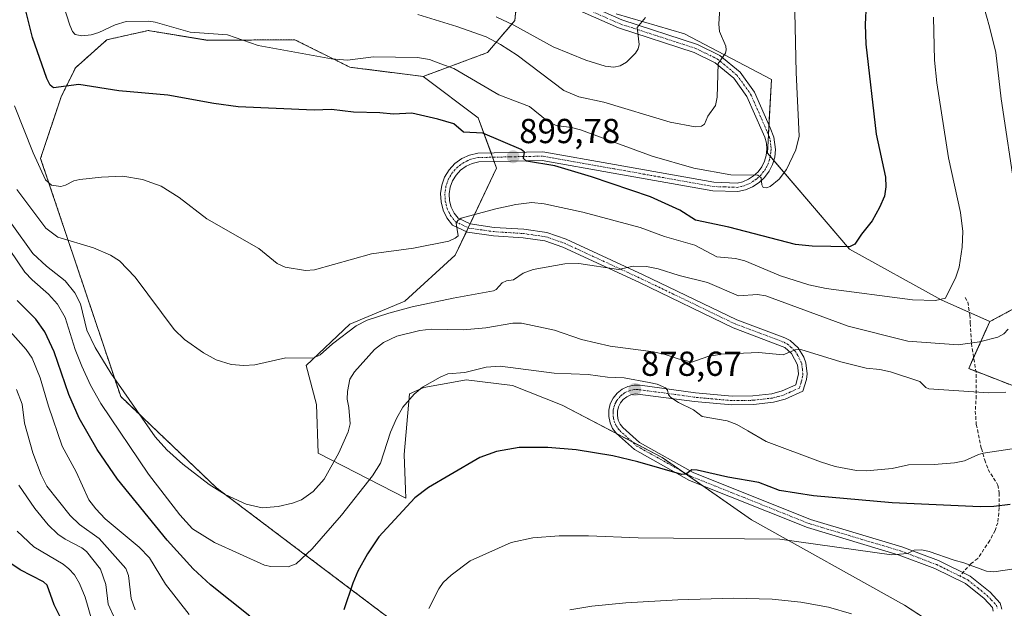
# Model space of a CAD drawing. Units: metres. Extents: x 651285 to 654736, y 4753233 to 4755622.
# Drawn here: x 654309 to 654593, y 4754886 to 4755056 of the extents above; entities that cross this region are included whole.
import ezdxf
from ezdxf.enums import TextEntityAlignment as Align

# ---------------------------------------------------------------- set-up
doc = ezdxf.new("R2010")
doc.units = ezdxf.units.M
doc.header["$MEASUREMENT"] = 0
for name, pattern in [('TRAZO_Y_PUNTO', [1, 0.5, -0.25, 0, -0.25]), ('TRAZOS', [0.75, 0.5, -0.25]), ('TRAZOSX2', [1.5, 1, -0.5])]:
    doc.linetypes.add(name, pattern=pattern)
for name, color, linetype, lineweight in [('Arbolado forestal', 92, 'TRAZOS', 0), ('Arbolado forestal CxS', 92, 'Continuous', 0), ('Camino', 19, 'Continuous', 0), ('Camino Cxs', 19, 'Continuous', 0), ('Camino eje', 39, 'TRAZO_Y_PUNTO', 13), ('Carátula', 7, 'Continuous', 5), ('Curva de nivel maestra', 36, 'Continuous', 30), ('Curva de nivel normal', 36, 'Continuous', 0), ('Pastizal CxS', 92, 'Continuous', 0), ('Prado', 92, 'Continuous', 0), ('Prado CxS', 92, 'Continuous', 0), ('Punto de cota en terreno', 7, 'Continuous', 0), ('Rótulo de punto de cota en terreno', 19, 'Continuous', 0), ('Senda', 19, 'TRAZOSX2', 0)]:
    doc.layers.add(name, color=color, linetype=linetype, lineweight=lineweight)
doc.styles.add('Arial', font='txt', dxfattribs={"height": 0.2})

# ---------------------------------------------------------------- blocks, each defined once
blk = doc.blocks.new('*U159')
at = {"layer": 'Arbolado forestal CxS', "color": 92, "linetype": 'Continuous', "lineweight": 0}
blk.add_polyline3d([(654657.02, 4755064.33, 870.62), (654669.69, 4755051.55, 866.69), (654678.22, 4755054.13, 865.11), (654689.46, 4755040.89, 862.63), (654697.45, 4755031.48, 860.72), (654698.83, 4754970.17, 857.14), (654695.39, 4754972.14, 858.81), (654658.33, 4754981.41, 870.99), (654634.5, 4754962.87, 873.83), (654606.7, 4754945.65, 880.83), (654582.87, 4754954.92, 887.28), (654588.94, 4754968.47, 891.7), (654611.77, 4754980.7, 884.48), (654632.97, 4754995.39, 880.49), (654637.86, 4755034.96, 875.83), (654639.49, 4755050.46, 874.39), (654644.79, 4755064.33, 873.59), (654657.02, 4755064.33, 870.62)], close=True, dxfattribs=at)
blk = doc.blocks.new('*U160')
at = {"layer": 'Pastizal CxS', "color": 92, "linetype": 'Continuous', "lineweight": 0}
for points in [[(654481.1, 4755057.37, 916.73), (654500.81, 4755051.6, 911.92), (654525.96, 4755038.36, 906.62), (654524.74, 4755017.14, 905.93), (654548.46, 4754989.36, 899.63), (654574.93, 4754974.79, 894.75), (654588.94, 4754968.47, 891.7), (654582.87, 4754954.92, 887.28), (654606.7, 4754945.65, 880.83), (654634.5, 4754962.87, 873.83), (654658.33, 4754981.41, 870.99), (654695.39, 4754972.14, 858.81), (654698.83, 4754970.17, 857.14), (654701.35, 4754858.44, 829.1)], [(654585.3, 4754872.96, 865.01), (654564.31, 4754886.58, 866.55), (654520.17, 4754911.25, 871.64), (654494.39, 4754929.25, 875.44), (654465.45, 4754944.34, 877.19), (654451.18, 4754950.05, 878.43), (654437.72, 4754951.69, 879.29), (654435.16, 4754951.21, 879.29), (654425.49, 4754949.4, 879.89), (654421.42, 4754947.61, 880.09), (654419.83, 4754930.14, 878.02), (654420.2, 4754919.98, 876), (654420.29, 4754917.45, 875.5), (654395.03, 4754930.52, 886.69), (654394.52, 4754944.49, 887.67), (654391.57, 4754955.82, 889.77), (654404.18, 4754967.76, 890.12), (654420.06, 4754974.39, 890.53), (654434.62, 4754987.63, 893.06), (654446.54, 4755012.79, 898.82), (654441.24, 4755027.36, 900.95), (654425.36, 4755039.28, 903.38), (654443.89, 4755046.17, 907.92), (654451.83, 4755055.44, 916.16), (654453.16, 4755070.01, 921.68)]]:
    blk.add_polyline3d(points, dxfattribs=at)
blk = doc.blocks.new('*U164')
at = {"layer": 'Curva de nivel normal', "color": 36, "linetype": 'Continuous', "lineweight": 0}
blk.add_polyline3d([(654423.79, 4755057.19, 910), (654435.07, 4755053.7, 910), (654443.55, 4755050.67, 910), (654447.63, 4755048.53, 910), (654452.48, 4755045.39, 910), (654465.99, 4755035.19, 910), (654470.26, 4755033.36, 910), (654477.49, 4755031.89, 910), (654496.63, 4755026.05, 910), (654503.86, 4755024.72, 910), (654505.68, 4755024.95, 910), (654506.54, 4755025.53, 910), (654507.52, 4755027.81, 910), (654509.79, 4755030.88, 910), (654510.21, 4755033.26, 910), (654510.55, 4755043.04, 910), (654512.6, 4755046.02, 910), (654512.88, 4755046.94, 910), (654512.71, 4755048.05, 910), (654510.93, 4755052.25, 910), (654510.69, 4755054.34, 910), (654512.53, 4755084.85, 910)], dxfattribs=at)
blk = doc.blocks.new('*U167')
at = {"layer": 'Curva de nivel normal', "color": 36, "linetype": 'Continuous', "lineweight": 0}
blk.add_polyline3d([(654308.1, 4754907.93, 855), (654312.9, 4754903.42, 855), (654321.36, 4754898.45, 855), (654323.04, 4754897.12, 855), (654324.62, 4754895.31, 855), (654326.06, 4754892.87, 855), (654327.78, 4754888.88, 855), (654329.62, 4754882.3, 855)], dxfattribs=at)
blk = doc.blocks.new('*U170')
at = {"layer": 'Curva de nivel normal', "color": 36, "linetype": 'Continuous', "lineweight": 0}
blk.add_polyline3d([(654595.44, 4754931.71, 880), (654587.03, 4754930.48, 880), (654585.67, 4754930.13, 880), (654581.67, 4754928.23, 880), (654578.76, 4754927.68, 880), (654572.86, 4754927.18, 880), (654565.51, 4754927.07, 880), (654560.76, 4754926.04, 880), (654553.32, 4754925.38, 880), (654550.47, 4754925.48, 880), (654544.35, 4754926.67, 880), (654540.03, 4754927.98, 880), (654524.39, 4754933.83, 880), (654519.08, 4754936.93, 880), (654515.88, 4754938.75, 880), (654513.16, 4754939.79, 880), (654505.89, 4754941.08, 880), (654503.4, 4754943, 880), (654499.05, 4754945.11, 880), (654496.87, 4754946.6, 880), (654496.17, 4754947.36, 880), (654495.92, 4754948.68, 880), (654495.28, 4754949.38, 880), (654492.87, 4754950.4, 880), (654490.59, 4754950.93, 880), (654483.38, 4754952.2, 880), (654478.53, 4754952.42, 880), (654473.01, 4754953.18, 880), (654463.19, 4754953.6, 880), (654447.57, 4754955.56, 880), (654443.54, 4754955.36, 880), (654437.36, 4754953.73, 880), (654432.46, 4754953.35, 880), (654430.22, 4754952.43, 880), (654425.19, 4754949.56, 880), (654422.78, 4754947.51, 880), (654419.48, 4754943.81, 880), (654417.6, 4754940.5, 880), (654415.9, 4754936.56, 880), (654413.02, 4754927.63, 880), (654410.72, 4754923.96, 880), (654401.75, 4754912.6, 880), (654393.25, 4754902.81, 880), (654388.62, 4754898.57, 880), (654386.34, 4754897.61, 880), (654381.34, 4754897.75, 880), (654379.51, 4754898.1, 880), (654365.11, 4754904.72, 880), (654358.76, 4754908.66, 880), (654355.04, 4754912.67, 880), (654346.02, 4754924.4, 880), (654332.25, 4754944.82, 880), (654329.3, 4754950.16, 880), (654326.77, 4754955.57, 880), (654324.84, 4754960.46, 880), (654321.96, 4754969.64, 880), (654319.7, 4754973.52, 880), (654317.13, 4754976.44, 880), (654312.38, 4754980.58, 880), (654310.34, 4754982.78, 880), (654301.72, 4754995.31, 880)], dxfattribs=at)
blk = doc.blocks.new('*U172')
at = {"layer": 'Curva de nivel normal', "color": 36, "linetype": 'Continuous', "lineweight": 0}
blk.add_polyline3d([(654307.36, 4755030.8, 895), (654312.76, 4755017.2, 895), (654316.24, 4755009.42, 895), (654317.98, 4755007.92, 895), (654320.66, 4755007.51, 895), (654322.07, 4755007.88, 895), (654324.45, 4755009.17, 895), (654326.22, 4755009.55, 895), (654332.42, 4755010.22, 895), (654338.64, 4755010.44, 895), (654344.32, 4755009.54, 895), (654349.68, 4755007.57, 895), (654354.84, 4755004.36, 895), (654362.9, 4754998.11, 895), (654377.88, 4754989.58, 895), (654383.14, 4754985.23, 895), (654385.48, 4754984.16, 895), (654391.33, 4754983.24, 895), (654393.97, 4754983.4, 895), (654410.4, 4754988.07, 895), (654422.56, 4754989.69, 895), (654432.71, 4754991.75, 895), (654434.62, 4754992.53, 895), (654435.42, 4754993.29, 895), (654434.89, 4754996.9, 895), (654435.32, 4754997.72, 895), (654436.28, 4754998.3, 895), (654446.28, 4755001.06, 895), (654452.09, 4755002.3, 895), (654456.68, 4755002.84, 895), (654460.31, 4755002.44, 895), (654471.45, 4755000.05, 895), (654488, 4754995.67, 895), (654494.99, 4754993.08, 895), (654503.74, 4754990.52, 895), (654510.18, 4754987.18, 895), (654515.51, 4754986.68, 895), (654518.27, 4754986.04, 895), (654528.56, 4754981.66, 895), (654536.66, 4754979.08, 895), (654541.75, 4754978.08, 895), (654566.68, 4754974.79, 895), (654573.24, 4754974.53, 895), (654576.19, 4754975.27, 895), (654579.12, 4754981.29, 895), (654580.11, 4754984.22, 895), (654581.02, 4754990.01, 895), (654581.17, 4754994.45, 895), (654580.5, 4755000.01, 895), (654577.06, 4755015.78, 895), (654573.68, 4755037.4, 895), (654572.97, 4755043.99, 895), (654572.74, 4755056.37, 895)], dxfattribs=at)
blk = doc.blocks.new('*U177')
at = {"layer": 'Curva de nivel normal', "color": 36, "linetype": 'Continuous', "lineweight": 0}
blk.add_polyline3d([(654306.59, 4754996.65, 885), (654312.58, 4754988.13, 885), (654316.54, 4754984.47, 885), (654321.96, 4754980.24, 885), (654324.78, 4754976.8, 885), (654326.4, 4754973.63, 885), (654328.2, 4754965.98, 885), (654330.59, 4754961.04, 885), (654335.18, 4754953.62, 885), (654347.96, 4754935.17, 885), (654351.31, 4754931.45, 885), (654355.98, 4754927.27, 885), (654363.58, 4754921.44, 885), (654368.17, 4754918.52, 885), (654374.24, 4754915.72, 885), (654378.83, 4754914.66, 885), (654383.44, 4754915.11, 885), (654387.62, 4754916.08, 885), (654390.24, 4754917.03, 885), (654393.55, 4754919.46, 885), (654396.72, 4754922.96, 885), (654400.95, 4754930.54, 885), (654403.7, 4754936.68, 885), (654404.23, 4754939, 885), (654403.89, 4754943.65, 885), (654403.39, 4754946.05, 885), (654403.49, 4754948.3, 885), (654404.18, 4754951.84, 885), (654405.48, 4754953.94, 885), (654411.24, 4754960.45, 885), (654413.84, 4754962.4, 885), (654417.73, 4754964.23, 885), (654424.4, 4754965.92, 885), (654427.62, 4754966.32, 885), (654436.89, 4754966.07, 885), (654443.44, 4754966.68, 885), (654451.24, 4754968.04, 885), (654453.72, 4754968.07, 885), (654463.28, 4754966.05, 885), (654471.08, 4754963.32, 885), (654479.34, 4754961.35, 885), (654491.83, 4754959.76, 885), (654495.25, 4754959, 885), (654498.95, 4754957.69, 885), (654502.91, 4754956.8, 885), (654507.56, 4754958.42, 885), (654511.36, 4754959.09, 885), (654522.18, 4754959.57, 885), (654529.33, 4754958.91, 885), (654532.71, 4754960.31, 885), (654534.39, 4754960.41, 885), (654545.96, 4754956.82, 885), (654553.29, 4754955.02, 885), (654557.18, 4754954.68, 885), (654560.29, 4754953.96, 885), (654568.78, 4754951.15, 885), (654570.49, 4754949.46, 885), (654571.33, 4754949.09, 885), (654588.69, 4754947.95, 885), (654593.61, 4754948.09, 885)], dxfattribs=at)
blk = doc.blocks.new('*U186')
at = {"layer": 'Curva de nivel normal', "color": 36, "linetype": 'Continuous', "lineweight": 0}
blk.add_polyline3d([(654320.22, 4755063.68, 905), (654323.3, 4755054.11, 905), (654324.11, 4755052.24, 905), (654324.89, 4755051.4, 905), (654326.8, 4755050.98, 905), (654329.51, 4755051.32, 905), (654331.71, 4755052, 905), (654336.39, 4755054.22, 905), (654339.55, 4755055.1, 905), (654346.11, 4755055.24, 905), (654347.9, 4755054.98, 905), (654358.04, 4755052.07, 905), (654368.88, 4755051.29, 905), (654377.72, 4755048.18, 905), (654398.82, 4755044.37, 905), (654403.48, 4755043.97, 905), (654411.02, 4755044.91, 905), (654423.74, 4755044.73, 905), (654427.14, 4755044.18, 905), (654430.44, 4755042.87, 905), (654434.19, 4755041.61, 905), (654447.14, 4755034.01, 905), (654456.08, 4755030.6, 905), (654461.17, 4755026.5, 905), (654463.71, 4755025.14, 905), (654468.21, 4755024.57, 905), (654470.76, 4755023.88, 905), (654491.51, 4755016.25, 905), (654503.51, 4755012.75, 905), (654514.16, 4755010.83, 905), (654521.94, 4755010.8, 905), (654522.92, 4755009.97, 905), (654523.12, 4755007.93, 905), (654523.47, 4755007.25, 905), (654524.44, 4755007.06, 905), (654525.5, 4755007.51, 905), (654528.15, 4755009.62, 905), (654530.27, 4755012.42, 905), (654532.96, 4755018.04, 905), (654533.91, 4755022.05, 905), (654533.05, 4755040.45, 905), (654532.69, 4755057.84, 905)], dxfattribs=at)
blk = doc.blocks.new('*U189')
at = {"layer": 'Curva de nivel normal', "color": 36, "linetype": 'Continuous', "lineweight": 0}
blk.add_polyline3d([(654489.52, 4755056.27, 915), (654487.12, 4755053.43, 915), (654487.74, 4755048.52, 915), (654487.41, 4755047.28, 915), (654486.62, 4755046.03, 915), (654484.04, 4755043.43, 915), (654482.19, 4755042.3, 915), (654480.42, 4755041.97, 915), (654477.88, 4755042.22, 915), (654472.3, 4755043.96, 915), (654462.88, 4755047.82, 915), (654451.5, 4755054.1, 915), (654446.41, 4755056.48, 915)], dxfattribs=at)
blk = doc.blocks.new('*U195')
at = {"layer": 'Curva de nivel normal', "color": 36, "linetype": 'Continuous', "lineweight": 0}
for points in [[(654595.96, 4754897.06, 870), (654590.16, 4754896.2, 870), (654588.03, 4754896.38, 870), (654581.47, 4754898.86, 870), (654578.64, 4754899.56, 870), (654571.47, 4754902.11, 870), (654569.38, 4754902.53, 870), (654567.15, 4754902.45, 870), (654565.24, 4754901.47, 870), (654560.61, 4754901.09, 870), (654528.3, 4754905.67, 870), (654487.4, 4754906.02, 870), (654473.12, 4754906.63, 870), (654464.6, 4754906.64, 870), (654457.03, 4754906.08, 870), (654450.79, 4754904.72, 870), (654438.88, 4754899.36, 870), (654433.38, 4754895.23, 870), (654431.15, 4754893.14, 870), (654429.82, 4754891.35, 870), (654426.99, 4754885.67, 870)], [(654357.8, 4754883.93, 870), (654350.96, 4754892.66, 870), (654346.33, 4754900.25, 870), (654343.32, 4754903.37, 870), (654333.54, 4754911.56, 870), (654330.79, 4754914.41, 870), (654328.8, 4754917.05, 870), (654325.1, 4754925.11, 870), (654321.12, 4754932.48, 870), (654317.12, 4754944.08, 870), (654314.7, 4754952.22, 870), (654312.38, 4754957.92, 870), (654310.67, 4754960.46, 870), (654306.11, 4754965.58, 870)]]:
    blk.add_polyline3d(points, dxfattribs=at)
blk = doc.blocks.new('*U199')
at = {"layer": 'Curva de nivel normal', "color": 36, "linetype": 'Continuous', "lineweight": 0}
for points in [[(654308, 4755006.58, 890), (654316.42, 4754995.5, 890), (654319.86, 4754992.83, 890), (654330.18, 4754989.77, 890), (654335.05, 4754987.65, 890), (654337.69, 4754986.05, 890), (654342.21, 4754981.28, 890), (654353.43, 4754966.22, 890), (654356.38, 4754963.31, 890), (654361.86, 4754959.41, 890), (654365.52, 4754957.42, 890), (654369.91, 4754956.06, 890), (654373.55, 4754955.82, 890), (654376.73, 4754956.01, 890), (654385.71, 4754958.02, 890), (654393.56, 4754957.88, 890), (654395.64, 4754958.86, 890), (654399.15, 4754962.1, 890), (654405.95, 4754967.24, 890), (654409.18, 4754968.86, 890), (654415.44, 4754970.94, 890), (654422.17, 4754972.7, 890), (654434.01, 4754975.26, 890), (654445.68, 4754977.35, 890), (654446.46, 4754977.75, 890), (654448.18, 4754979.72, 890), (654449.44, 4754980.26, 890), (654451.46, 4754980.52, 890), (654454.17, 4754982.51, 890), (654457.09, 4754983.57, 890), (654466.27, 4754985.17, 890), (654470.29, 4754985.23, 890), (654481.72, 4754983.56, 890), (654485.94, 4754984.5, 890), (654489.8, 4754984.37, 890), (654493.16, 4754983.71, 890), (654499.3, 4754981.76, 890), (654507.44, 4754979.78, 890), (654516.44, 4754975.94, 890), (654521.88, 4754976.35, 890), (654524.25, 4754975.89, 890), (654548.11, 4754967.2, 890), (654565.26, 4754962.85, 890), (654579.82, 4754961.74, 890), (654586.03, 4754962.65, 890), (654591.25, 4754963.94, 890), (654592.98, 4754964.99, 890), (654594.27, 4754966.25, 890)], [(654596.38, 4755005.26, 890), (654592.24, 4755032.85, 890), (654590.66, 4755046.21, 890), (654588.91, 4755053.64, 890), (654583.7, 4755072.14, 890)]]:
    blk.add_polyline3d(points, dxfattribs=at)
blk = doc.blocks.new('*U200')
at = {"layer": 'Curva de nivel normal', "color": 36, "linetype": 'Continuous', "lineweight": 0}
for points in [[(654549.04, 4754884.13, 865), (654542.36, 4754886.01, 865), (654534.41, 4754887.48, 865), (654526.08, 4754888.36, 865), (654514.96, 4754888.63, 865), (654498.88, 4754888.11, 865), (654483.86, 4754887.23, 865), (654474.05, 4754886.31, 865), (654467.72, 4754885.23, 865)], [(654342.21, 4754885.28, 865), (654340.99, 4754888.48, 865), (654340.26, 4754895.12, 865), (654339.45, 4754897.19, 865), (654331.79, 4754905.87, 865), (654326.13, 4754909.89, 865), (654323.4, 4754912.46, 865), (654316.71, 4754920.99, 865), (654315.02, 4754924.19, 865), (654312.65, 4754930.54, 865), (654310.25, 4754939.12, 865), (654309.51, 4754944.59, 865), (654307.91, 4754948.84, 865)]]:
    blk.add_polyline3d(points, dxfattribs=at)
blk = doc.blocks.new('*U204')
at = {"layer": 'Curva de nivel normal', "color": 36, "linetype": 'Continuous', "lineweight": 0}
blk.add_polyline3d([(654336.39, 4754882.41, 860), (654334.41, 4754886.91, 860), (654333.73, 4754892.53, 860), (654332.14, 4754896.96, 860), (654328.14, 4754902.1, 860), (654326.81, 4754903.14, 860), (654321.93, 4754905.61, 860), (654319.85, 4754907.11, 860), (654317.07, 4754909.79, 860), (654313.18, 4754914.53, 860), (654308.58, 4754921.25, 860)], dxfattribs=at)
blk = doc.blocks.new('*U205')
at = {"layer": 'Curva de nivel maestra', "color": 36, "linetype": 'Continuous', "lineweight": 30}
blk.add_polyline3d([(654321.46, 4754881.33, 850), (654318.78, 4754886.67, 850), (654316.79, 4754892.39, 850), (654315.72, 4754893.32, 850), (654308.99, 4754896.79, 850), (654306.57, 4754898.41, 850)], dxfattribs=at)
blk = doc.blocks.new('*U211')
at = {"layer": 'Curva de nivel maestra', "color": 36, "linetype": 'Continuous', "lineweight": 30}
for points in [[(654594.81, 4754915.63, 875), (654590.08, 4754915.11, 875), (654586.17, 4754914.98, 875), (654560.72, 4754916.14, 875), (654538.03, 4754918.18, 875), (654528.21, 4754919.67, 875), (654522.24, 4754922.01, 875), (654513.29, 4754923.52, 875), (654504.49, 4754925.62, 875), (654502.94, 4754925.71, 875), (654501.14, 4754924.39, 875), (654500.01, 4754924.34, 875), (654487.32, 4754928, 875), (654480.12, 4754929.67, 875), (654469.52, 4754931.43, 875), (654461.33, 4754932.13, 875), (654453.07, 4754932.13, 875), (654446.48, 4754931.01, 875), (654441.74, 4754929.23, 875), (654433.09, 4754924.23, 875), (654426.92, 4754920.56, 875), (654422.92, 4754917.55, 875), (654412.53, 4754906.34, 875), (654409.24, 4754901.4, 875), (654406.48, 4754896.37, 875), (654404.98, 4754892.92, 875), (654402.4, 4754885.21, 875)], [(654375.31, 4754883.44, 875), (654363.89, 4754892.48, 875), (654358.94, 4754897.1, 875), (654351.41, 4754905.39, 875), (654337.06, 4754922.97, 875), (654331.17, 4754931.51, 875), (654326.01, 4754940.58, 875), (654323.03, 4754947.46, 875), (654318.78, 4754959.78, 875), (654316.09, 4754965.49, 875), (654313.46, 4754969.16, 875), (654308.06, 4754974.53, 875)]]:
    blk.add_polyline3d(points, dxfattribs=at)
blk = doc.blocks.new('*U218')
at = {"layer": 'Curva de nivel maestra', "color": 36, "linetype": 'Continuous', "lineweight": 30}
blk.add_polyline3d([(654553.53, 4755066.26, 900), (654552.99, 4755054.26, 900), (654553.13, 4755048.63, 900), (654556.11, 4755022.65, 900), (654558.85, 4755010.2, 900), (654558.95, 4755007.37, 900), (654558.51, 4755004.67, 900), (654557.15, 4755001.43, 900), (654554.97, 4754997.58, 900), (654551.88, 4754993.77, 900), (654549.99, 4754990.83, 900), (654548.44, 4754990.03, 900), (654537.62, 4754990.23, 900), (654532.88, 4754990.77, 900), (654513.58, 4754995.78, 900), (654503.97, 4754997.78, 900), (654499.46, 4755000.66, 900), (654491.03, 4755004.5, 900), (654473.9, 4755010.31, 900), (654463.34, 4755013.46, 900), (654455.16, 4755014.76, 900), (654454.32, 4755015.55, 900), (654454.59, 4755017.45, 900), (654453.66, 4755018.21, 900), (654442.53, 4755022.89, 900), (654436.98, 4755023.19, 900), (654434.22, 4755025.55, 900), (654429.56, 4755026.92, 900), (654422.04, 4755028.68, 900), (654416.78, 4755028.34, 900), (654412.82, 4755028.79, 900), (654405.2, 4755028.91, 900), (654398.9, 4755029.72, 900), (654393.86, 4755029.56, 900), (654371.94, 4755030.49, 900), (654364.85, 4755031.43, 900), (654351.59, 4755033.84, 900), (654337.45, 4755035.15, 900), (654325.86, 4755036.9, 900), (654318.58, 4755036, 900), (654317.64, 4755036.75, 900), (654316.64, 4755038.65, 900), (654312.49, 4755050.53, 900), (654310.67, 4755057.88, 900)], dxfattribs=at)
blk = doc.blocks.new('5PATER')
at = {"layer": 'Carátula', "linetype": 'Continuous', "lineweight": 5}
h = blk.add_hatch(color=250, dxfattribs=at)
edge = h.paths.add_edge_path()
edge.add_ellipse((0, 0.01), major_axis=(-1.33, -1.34), ratio=0.999422, start_angle=0, end_angle=360)

msp = doc.modelspace()

# ---------------------------------------------------------------- linework, layer by layer
at = {"layer": 'Arbolado forestal', "color": 92, "linetype": 'TRAZOS', "lineweight": 0}
for points in [[(654383, 4755124.45, 929.43), (654383.54, 4755124.39, 929.58), (654409.47, 4755121.66, 931.36), (654424.03, 4755113.71, 929.36), (654435.95, 4755100.47, 924.45), (654446.54, 4755085.9, 921.56), (654448.65, 4755080.81, 921.44), (654451.28, 4755074.51, 921.9), (654453.16, 4755070.01, 921.68), (654453.04, 4755068.72, 921.7), (654452.92, 4755067.4, 921.7), (654452.8, 4755066.09, 921.69), (654451.83, 4755055.44, 916.16), (654443.89, 4755046.17, 907.92), (654425.36, 4755039.28, 903.38)], [(654588.94, 4754968.47, 891.7), (654611.77, 4754980.7, 884.48), (654632.97, 4754995.39, 880.49), (654637.86, 4755034.96, 875.83), (654639.49, 4755050.46, 874.39), (654644.79, 4755064.33, 873.59), (654657.02, 4755064.33, 870.62), (654669.69, 4755051.55, 866.69), (654678.22, 4755054.13, 865.11), (654689.46, 4755040.89, 862.63), (654697.45, 4755031.49, 860.72)], [(654425.36, 4755039.28, 903.38), (654404.18, 4755041.93, 904.37), (654388.29, 4755049.88, 906.36), (654363.11, 4755049.71, 904.22), (654345.94, 4755052.53, 904.12), (654334.02, 4755049.88, 903.94), (654324.91, 4755041.76, 901.53), (654320.77, 4755033.35, 899.33), (654314.86, 4755015.62, 895.5), (654337.99, 4754946.84, 883.74), (654365.79, 4754920.35, 885.32), (654396.87, 4754896.91, 877.88), (654424.97, 4754875.67, 870.33)], [(654698.83, 4754970.17, 857.14), (654695.39, 4754972.14, 858.81), (654658.33, 4754981.41, 870.99), (654634.5, 4754962.87, 873.83), (654606.7, 4754945.65, 880.83), (654584.92, 4754954.12, 887.07), (654582.87, 4754954.92, 887.28), (654584.3, 4754958.1, 888.4), (654588.94, 4754968.47, 891.7)]]:
    msp.add_polyline3d(points, dxfattribs=at)
at = {"layer": 'Arbolado forestal CxS', "color": 92, "linetype": 'Continuous', "lineweight": 0}
msp.add_polyline3d([(654453.16, 4755070.01, 921.68), (654451.83, 4755055.44, 916.16), (654443.89, 4755046.17, 907.92), (654425.36, 4755039.28, 903.38), (654404.18, 4755041.93, 904.37), (654388.29, 4755049.88, 906.36), (654363.11, 4755049.7, 904.22), (654345.94, 4755052.53, 904.12), (654334.02, 4755049.88, 903.94), (654324.91, 4755041.76, 901.52), (654320.77, 4755033.35, 899.33), (654314.86, 4755015.62, 895.5), (654337.99, 4754946.84, 883.74), (654365.79, 4754920.35, 885.32), (654396.88, 4754896.91, 877.88), (654424.97, 4754875.67, 870.33)], dxfattribs=at)
at = {"layer": 'Camino', "color": 19, "linetype": 'Continuous', "lineweight": 0}
for points in [[(654589.97, 4754884.81, 866.88), (654589.72, 4754885.95, 867.12), (654587.32, 4754888.48, 867.88), (654581.94, 4754892.81, 868.78), (654573.13, 4754897.15, 869.11), (654562.78, 4754901.06, 869.69), (654536.36, 4754908.97, 871.7), (654502.2, 4754922.63, 874.52), (654486.32, 4754931.5, 875.54), (654481.16, 4754936.16, 876.36), (654480.05, 4754937.6, 876.59), (654479.29, 4754939.28, 876.87), (654478.91, 4754941.08, 877.12), (654478.93, 4754942.91, 877.37), (654479.36, 4754944.71, 877.59), (654480.18, 4754946.36, 877.78), (654481.34, 4754947.79, 877.94), (654482.79, 4754948.93, 878.39), (654484.44, 4754949.72, 878.99), (654486.24, 4754950.12, 879.43), (654488.03, 4754950.12, 879.63), (654503.99, 4754947.86, 880.83), (654514.54, 4754946.9, 882.15), (654520.57, 4754947, 882.43), (654526, 4754947.63, 882.7), (654529.01, 4754948.45, 882.91), (654532.95, 4754950.2, 883.37), (654533.72, 4754953.42, 883.82), (654533.42, 4754955.98, 884.24), (654531.7, 4754959.25, 884.76), (654529.81, 4754960.96, 885.04), (654514.9, 4754966.68, 886.35), (654487.8, 4754979.73, 889.07), (654465.65, 4754989.96, 891.34), (654460.43, 4754991.76, 891.88), (654454.18, 4754992.66, 892.56), (654445.6, 4754993.21, 893.59), (654438.15, 4754994.26, 894.57), (654433.79, 4754996.35, 895.07), (654432.19, 4754998.44, 895.26), (654431.1, 4755000.63, 895.61), (654430.49, 4755003.02, 895.94), (654430.34, 4755005.46, 896.3), (654430.7, 4755007.9, 896.62), (654431.54, 4755010.21, 896.97), (654432.82, 4755012.31, 897.42), (654434.49, 4755014.11, 897.87), (654436.48, 4755015.55, 898.33), (654438.72, 4755016.55, 898.62), (654441.12, 4755017.1, 898.71), (654459.87, 4755017.51, 900.62), (654480.61, 4755013.83, 901.77), (654509.27, 4755008.73, 903.68), (654515.99, 4755008.5, 904.19), (654517.66, 4755008.88, 904.49), (654519.28, 4755009.59, 904.8), (654520.76, 4755010.56, 905.05), (654522.05, 4755011.77, 905.24), (654523.1, 4755013.2, 905.45), (654523.89, 4755014.78, 905.68), (654524.38, 4755016.47, 905.89), (654524.57, 4755018.24, 906.1), (654524.46, 4755020.01, 906.29), (654524.03, 4755021.72, 906.51), (654523.27, 4755023.43, 906.73), (654518.81, 4755033.53, 908.43), (654515.01, 4755038.82, 908.93), (654509.69, 4755043.22, 910), (654503.57, 4755046.21, 911.3), (654481.77, 4755053.27, 915.84), (654439.3, 4755072.06, 923.88)], [(654440.46, 4755074.28, 924.17), (654482.67, 4755055.61, 916.06), (654504.51, 4755048.53, 911.12), (654511.05, 4755045.34, 909.96), (654516.85, 4755040.54, 908.81), (654520.99, 4755034.77, 908.02), (654525.55, 4755024.45, 906.53), (654526.6, 4755021.76, 906.13), (654527.08, 4755018.18, 905.66), (654526.84, 4755015.99, 905.52), (654526.23, 4755013.86, 905.43), (654525.24, 4755011.88, 905.24), (654523.93, 4755010.11, 905), (654522.32, 4755008.6, 904.73), (654520.48, 4755007.37, 904.33), (654518.44, 4755006.51, 904), (654516.23, 4755006, 903.73), (654509.01, 4755006.23, 903.05), (654480.17, 4755011.37, 900.91), (654459.67, 4755015.01, 899.96), (654441.42, 4755014.6, 898.47), (654439.52, 4755014.17, 898.26), (654437.74, 4755013.37, 897.92), (654436.15, 4755012.23, 897.53), (654434.82, 4755010.79, 897.18), (654433.8, 4755009.13, 896.81), (654433.14, 4755007.28, 896.49), (654432.86, 4755005.36, 896.21), (654432.97, 4755003.4, 895.92), (654433.46, 4755001.52, 895.63), (654434.33, 4754999.76, 895.29), (654435.41, 4754998.35, 894.94), (654438.89, 4754996.68, 894.59), (654445.86, 4754995.69, 893.88), (654454.44, 4754995.14, 893), (654461.02, 4754994.2, 892.36), (654466.59, 4754992.28, 891.61), (654488.86, 4754981.99, 889.48), (654515.88, 4754968.98, 886.78), (654529.82, 4754963.82, 885.48), (654531.27, 4754963, 885.23), (654533.64, 4754960.87, 885.06), (654535.29, 4754958.17, 884.6), (654535.86, 4754956.56, 884.35), (654536.24, 4754953.44, 883.87), (654536.07, 4754951.75, 883.71), (654534.99, 4754948.36, 883.28), (654529.85, 4754946.09, 882.56), (654526.48, 4754945.18, 882.44), (654520.74, 4754944.5, 882.23), (654514.44, 4754944.4, 881.94), (654503.71, 4754945.38, 880.38), (654486.52, 4754947.62, 878.53), (654485.26, 4754947.34, 878.35), (654484.11, 4754946.79, 878.14), (654483.1, 4754945.99, 877.91), (654482.3, 4754945, 877.67), (654481.72, 4754943.85, 877.43), (654481.43, 4754942.61, 877.25), (654481.41, 4754941.32, 877.1), (654481.67, 4754940.06, 876.96), (654482.21, 4754938.9, 876.83), (654483, 4754937.86, 876.68), (654487.79, 4754933.54, 876.02), (654503.28, 4754924.89, 874.96), (654537.18, 4754911.33, 872.22), (654563.58, 4754903.43, 870.22), (654574.13, 4754899.45, 869.67), (654583.3, 4754894.93, 869.18), (654589.02, 4754890.32, 868.02), (654591.98, 4754887.21, 867.24), (654592.46, 4754885.39, 866.98)]]:
    msp.add_polyline3d(points, dxfattribs=at)
at = {"layer": 'Camino Cxs', "color": 19, "linetype": 'Continuous', "lineweight": 0}
for points in [[(654589.97, 4754884.81, 866.88), (654589.72, 4754885.95, 867.12), (654587.32, 4754888.48, 867.88), (654581.94, 4754892.81, 868.78), (654573.13, 4754897.15, 869.11), (654562.78, 4754901.06, 869.69), (654536.36, 4754908.97, 871.7), (654502.2, 4754922.63, 874.52), (654486.32, 4754931.5, 875.54), (654481.16, 4754936.16, 876.36), (654480.05, 4754937.6, 876.59), (654479.29, 4754939.28, 876.87), (654478.91, 4754941.08, 877.12), (654478.93, 4754942.91, 877.37), (654479.36, 4754944.71, 877.59), (654480.18, 4754946.36, 877.78), (654481.34, 4754947.79, 877.94), (654482.79, 4754948.93, 878.39), (654484.44, 4754949.72, 878.99), (654486.24, 4754950.12, 879.43), (654488.03, 4754950.12, 879.63), (654503.99, 4754947.86, 880.83), (654514.54, 4754946.9, 882.15), (654520.57, 4754947, 882.43), (654526, 4754947.63, 882.7), (654529.01, 4754948.45, 882.91), (654532.95, 4754950.2, 883.37), (654533.72, 4754953.42, 883.82), (654533.42, 4754955.98, 884.24), (654531.7, 4754959.25, 884.76), (654529.81, 4754960.96, 885.04), (654514.9, 4754966.68, 886.35), (654487.8, 4754979.73, 889.07), (654465.65, 4754989.96, 891.34), (654460.43, 4754991.76, 891.88), (654454.18, 4754992.66, 892.56), (654445.6, 4754993.21, 893.59), (654438.15, 4754994.26, 894.57), (654433.79, 4754996.35, 895.07), (654432.19, 4754998.44, 895.26), (654431.1, 4755000.63, 895.61), (654430.49, 4755003.02, 895.94), (654430.34, 4755005.46, 896.3), (654430.7, 4755007.9, 896.62), (654431.54, 4755010.21, 896.97), (654432.82, 4755012.31, 897.42), (654434.49, 4755014.11, 897.87), (654436.48, 4755015.55, 898.33), (654438.72, 4755016.55, 898.62), (654441.12, 4755017.1, 898.71), (654459.87, 4755017.51, 900.62), (654480.61, 4755013.83, 901.77), (654509.27, 4755008.73, 903.68), (654515.99, 4755008.5, 904.19), (654517.66, 4755008.88, 904.49), (654519.28, 4755009.59, 904.8), (654520.76, 4755010.56, 905.05), (654522.05, 4755011.77, 905.24), (654523.1, 4755013.2, 905.45), (654523.89, 4755014.78, 905.68), (654524.38, 4755016.47, 905.89), (654524.57, 4755018.24, 906.1), (654524.46, 4755020.01, 906.29), (654524.03, 4755021.72, 906.51), (654523.27, 4755023.43, 906.73), (654518.81, 4755033.53, 908.43), (654515.01, 4755038.82, 908.93), (654509.69, 4755043.22, 910), (654503.57, 4755046.21, 911.3), (654481.77, 4755053.27, 915.84), (654439.3, 4755072.06, 923.88)], [(654440.46, 4755074.28, 924.17), (654482.67, 4755055.61, 916.06), (654504.51, 4755048.53, 911.12), (654511.05, 4755045.34, 909.96), (654516.85, 4755040.54, 908.81), (654520.99, 4755034.77, 908.02), (654525.55, 4755024.45, 906.53), (654526.6, 4755021.76, 906.13), (654527.08, 4755018.18, 905.66), (654526.84, 4755015.99, 905.52), (654526.23, 4755013.86, 905.43), (654525.24, 4755011.88, 905.24), (654523.93, 4755010.11, 905), (654522.32, 4755008.6, 904.73), (654520.48, 4755007.37, 904.33), (654518.44, 4755006.51, 904), (654516.23, 4755006, 903.73), (654509.01, 4755006.23, 903.05), (654480.17, 4755011.37, 900.91), (654459.67, 4755015.01, 899.96), (654441.42, 4755014.6, 898.47), (654439.52, 4755014.17, 898.26), (654437.74, 4755013.37, 897.92), (654436.15, 4755012.23, 897.53), (654434.82, 4755010.79, 897.18), (654433.8, 4755009.13, 896.81), (654433.14, 4755007.28, 896.49), (654432.86, 4755005.36, 896.21), (654432.97, 4755003.4, 895.92), (654433.46, 4755001.52, 895.63), (654434.33, 4754999.76, 895.29), (654435.41, 4754998.35, 894.94), (654438.89, 4754996.68, 894.59), (654445.86, 4754995.69, 893.88), (654454.44, 4754995.14, 893), (654461.02, 4754994.2, 892.36), (654466.59, 4754992.28, 891.61), (654488.86, 4754981.99, 889.48), (654515.88, 4754968.98, 886.78), (654529.82, 4754963.82, 885.48), (654531.27, 4754963, 885.23), (654533.64, 4754960.87, 885.06), (654535.29, 4754958.17, 884.6), (654535.86, 4754956.56, 884.35), (654536.24, 4754953.44, 883.87), (654536.07, 4754951.75, 883.71), (654534.99, 4754948.36, 883.28), (654529.85, 4754946.09, 882.56), (654526.48, 4754945.18, 882.44), (654520.74, 4754944.5, 882.23), (654514.44, 4754944.4, 881.94), (654503.71, 4754945.38, 880.38), (654486.52, 4754947.62, 878.53), (654485.26, 4754947.34, 878.35), (654484.11, 4754946.79, 878.14), (654483.1, 4754945.99, 877.91), (654482.3, 4754945, 877.67), (654481.72, 4754943.85, 877.43), (654481.43, 4754942.61, 877.25), (654481.41, 4754941.32, 877.1), (654481.67, 4754940.06, 876.96), (654482.21, 4754938.9, 876.83), (654483, 4754937.86, 876.68), (654487.79, 4754933.54, 876.02), (654503.28, 4754924.89, 874.96), (654537.18, 4754911.33, 872.22), (654563.58, 4754903.43, 870.22), (654574.13, 4754899.45, 869.67), (654583.3, 4754894.93, 869.18), (654589.02, 4754890.32, 868.02), (654591.98, 4754887.21, 867.24), (654592.46, 4754885.39, 866.98)]]:
    msp.add_polyline3d(points, dxfattribs=at)
at = {"layer": 'Camino eje', "color": 39, "linetype": 'TRAZO_Y_PUNTO', "lineweight": 13}
for points in [[(654461.12, 4755063.78, 920.15), (654482.22, 4755054.44, 915.94), (654493.12, 4755050.91, 913.74), (654504.04, 4755047.37, 911.2), (654507.1, 4755045.88, 910.66), (654510.37, 4755044.28, 909.95), (654515.93, 4755039.68, 908.84), (654519.9, 4755034.15, 908.19), (654524.41, 4755023.94, 906.63), (654524.79, 4755023.09, 906.52), (654525.32, 4755021.74, 906.32), (654525.53, 4755020.89, 906.2), (654525.77, 4755019.1, 905.96), (654525.83, 4755018.21, 905.86), (654525.73, 4755017.33, 905.79), (654525.61, 4755016.23, 905.7), (654525.37, 4755015.39, 905.63), (654525.06, 4755014.32, 905.53), (654524.17, 4755012.54, 905.33), (654523.65, 4755011.83, 905.24), (654522.99, 4755010.94, 905.11), (654521.54, 4755009.58, 904.87), (654520.8, 4755009.1, 904.74), (654519.88, 4755008.48, 904.53), (654518.86, 4755008.05, 904.35), (654518.05, 4755007.7, 904.21), (654517.22, 4755007.51, 904.11), (654516.11, 4755007.25, 903.96), (654512.5, 4755007.37, 903.62), (654509.14, 4755007.48, 903.34), (654494.72, 4755010.05, 902.71), (654480.39, 4755012.6, 901.32), (654459.77, 4755016.26, 900.28), (654450.4, 4755016.06, 899.58), (654441.27, 4755015.85, 898.59), (654440.07, 4755015.58, 898.5), (654439.12, 4755015.36, 898.42), (654438.23, 4755014.96, 898.3), (654437.11, 4755014.46, 898.11), (654436.12, 4755013.74, 897.86), (654435.32, 4755013.17, 897.69), (654434.49, 4755012.27, 897.48), (654433.82, 4755011.55, 897.3), (654433.31, 4755010.72, 897.12), (654432.67, 4755009.67, 896.89), (654432.25, 4755008.52, 896.65), (654431.92, 4755007.59, 896.51), (654431.6, 4755005.41, 896.17), (654431.68, 4755004.19, 895.99), (654431.73, 4755003.21, 895.85), (654431.98, 4755002.27, 895.75), (654432.28, 4755001.08, 895.59), (654432.83, 4754999.98, 895.42), (654433.26, 4754999.1, 895.25), (654434.6, 4754997.35, 895), (654438.52, 4754995.47, 894.57), (654442.25, 4754994.95, 894.17), (654445.73, 4754994.45, 893.77), (654454.31, 4754993.9, 892.83), (654457.44, 4754993.45, 892.45), (654460.73, 4754992.98, 892.09), (654466.12, 4754991.12, 891.48), (654477.26, 4754985.98, 890.39), (654488.33, 4754980.86, 889.27), (654515.39, 4754967.83, 886.51), (654522.36, 4754965.25, 886.11), (654529.82, 4754962.39, 885.23), (654530.54, 4754961.98, 885.14), (654531.49, 4754961.13, 884.99), (654532.67, 4754960.06, 884.89), (654533.5, 4754958.71, 884.7), (654534.36, 4754957.08, 884.43), (654534.64, 4754956.27, 884.3), (654534.83, 4754954.71, 884.05), (654534.98, 4754953.43, 883.85), (654534.9, 4754952.59, 883.75), (654534.51, 4754950.98, 883.55), (654533.97, 4754949.28, 883.32), (654531.4, 4754948.15, 882.94), (654529.43, 4754947.27, 882.74), (654527.75, 4754946.82, 882.65), (654526.24, 4754946.41, 882.57), (654523.37, 4754946.07, 882.44), (654520.66, 4754945.75, 882.33), (654517.64, 4754945.7, 882.24), (654514.49, 4754945.65, 882.04), (654503.85, 4754946.62, 880.61), (654495.87, 4754947.75, 879.65), (654487.28, 4754948.87, 878.9), (654486.38, 4754948.87, 878.79), (654484.85, 4754948.53, 878.43), (654483.45, 4754947.86, 878.18), (654482.73, 4754947.29, 878.03), (654482.22, 4754946.89, 877.91), (654481.24, 4754945.68, 877.66), (654480.95, 4754945.11, 877.59), (654480.54, 4754944.28, 877.49), (654480.33, 4754943.38, 877.38), (654480.18, 4754942.76, 877.31), (654480.17, 4754942.12, 877.23), (654480.16, 4754941.2, 877.11), (654480.29, 4754940.57, 877.03), (654480.48, 4754939.67, 876.91), (654480.86, 4754938.83, 876.8), (654481.13, 4754938.25, 876.72), (654481.69, 4754937.53, 876.61), (654482.08, 4754937.01, 876.53), (654484.48, 4754934.85, 876.19), (654487.06, 4754932.52, 875.78), (654502.74, 4754923.76, 874.75), (654536.77, 4754910.15, 871.96), (654563.18, 4754902.25, 869.96), (654568.36, 4754900.29, 869.63), (654573.63, 4754898.3, 869.37), (654580.27, 4754895.03, 869.12)], [(654580.27, 4754895.03, 869.12), (654582.62, 4754893.87, 868.95), (654585.48, 4754891.57, 868.37), (654588.17, 4754889.4, 867.93), (654589.37, 4754888.14, 867.58), (654590.85, 4754886.58, 867.15), (654591.09, 4754885.67, 866.98)]]:
    msp.add_polyline3d(points, dxfattribs=at)
at = {"layer": 'Pastizal CxS', "color": 92, "linetype": 'Continuous', "lineweight": 0}
for points in [[(654383, 4755124.45, 929.43), (654383.54, 4755124.39, 929.58), (654409.47, 4755121.66, 931.36), (654424.03, 4755113.71, 929.36), (654435.95, 4755100.47, 924.45), (654446.54, 4755085.9, 921.56), (654448.65, 4755080.81, 921.44), (654451.28, 4755074.51, 921.9), (654453.16, 4755070.01, 921.68), (654453.04, 4755068.72, 921.7), (654452.92, 4755067.4, 921.7), (654452.8, 4755066.09, 921.69), (654451.83, 4755055.44, 916.16), (654443.89, 4755046.17, 907.92), (654425.36, 4755039.28, 903.38)], [(654588.94, 4754968.47, 891.7), (654583.07, 4754971.11, 892.98), (654574.93, 4754974.79, 894.75), (654548.46, 4754989.36, 899.63), (654526.56, 4755015.01, 905.49), (654525.59, 4755016.15, 905.69), (654524.74, 4755017.14, 905.93), (654525.04, 4755022.44, 906.43), (654525.2, 4755025.23, 906.62), (654525.96, 4755038.36, 906.62), (654500.81, 4755051.6, 911.92), (654481.1, 4755057.37, 916.73)], [(654425.36, 4755039.28, 903.38), (654441.24, 4755027.36, 900.95), (654444.94, 4755017.18, 899.1), (654445.39, 4755015.94, 899.1), (654445.84, 4755014.7, 899.11), (654446.54, 4755012.79, 898.82), (654438.91, 4754996.68, 894.59), (654438.37, 4754995.54, 894.59), (654437.83, 4754994.41, 894.61), (654434.62, 4754987.63, 893.06), (654420.06, 4754974.39, 890.53), (654404.18, 4754967.76, 890.12), (654391.57, 4754955.82, 889.77), (654394.52, 4754944.49, 887.67), (654395.03, 4754930.52, 886.69), (654420.29, 4754917.45, 875.5), (654420.19, 4754919.98, 876), (654419.83, 4754930.14, 878.02), (654421.42, 4754947.61, 880.09), (654425.49, 4754949.41, 879.89), (654435.16, 4754951.21, 879.29), (654437.72, 4754951.69, 879.29), (654451.18, 4754950.06, 878.43), (654465.44, 4754944.34, 877.19), (654481.19, 4754936.13, 876.36), (654485.6, 4754933.83, 876.03), (654494.39, 4754929.25, 875.44), (654500.3, 4754925.12, 875), (654506.11, 4754921.07, 874.04), (654520.17, 4754911.25, 871.64), (654564.31, 4754886.58, 866.55), (654577.98, 4754877.7, 865.21)], [(654698.83, 4754970.17, 857.14), (654695.39, 4754972.14, 858.81), (654658.33, 4754981.41, 870.99), (654634.5, 4754962.87, 873.83), (654606.7, 4754945.65, 880.83), (654584.92, 4754954.12, 887.07), (654582.87, 4754954.92, 887.28), (654584.3, 4754958.1, 888.4), (654588.94, 4754968.47, 891.7)]]:
    msp.add_polyline3d(points, dxfattribs=at)
at = {"layer": 'Prado', "color": 92, "linetype": 'Continuous', "lineweight": 0}
for points in [[(654588.94, 4754968.47, 891.7), (654611.77, 4754980.7, 884.48), (654632.97, 4754995.39, 880.49), (654637.86, 4755034.96, 875.83), (654639.49, 4755050.46, 874.39), (654644.79, 4755064.33, 873.59), (654657.02, 4755064.33, 870.62), (654669.69, 4755051.55, 866.69), (654678.22, 4755054.13, 865.11), (654689.46, 4755040.89, 862.63), (654697.45, 4755031.49, 860.72)], [(654588.94, 4754968.47, 891.7), (654583.07, 4754971.11, 892.98), (654574.93, 4754974.79, 894.75), (654548.46, 4754989.36, 899.63), (654526.56, 4755015.01, 905.49), (654525.59, 4755016.15, 905.69), (654524.74, 4755017.14, 905.93), (654525.04, 4755022.44, 906.43), (654525.2, 4755025.23, 906.62), (654525.96, 4755038.36, 906.62), (654500.81, 4755051.6, 911.92), (654481.1, 4755057.37, 916.73)], [(654425.36, 4755039.28, 903.38), (654404.18, 4755041.93, 904.37), (654388.29, 4755049.88, 906.36), (654363.11, 4755049.71, 904.22), (654345.94, 4755052.53, 904.12), (654334.02, 4755049.88, 903.94), (654324.91, 4755041.76, 901.53), (654320.77, 4755033.35, 899.33), (654314.86, 4755015.62, 895.5), (654337.99, 4754946.84, 883.74), (654365.79, 4754920.35, 885.32), (654396.87, 4754896.91, 877.88), (654424.97, 4754875.67, 870.33)], [(654425.36, 4755039.28, 903.38), (654441.24, 4755027.36, 900.95), (654444.94, 4755017.18, 899.1), (654445.39, 4755015.94, 899.1), (654445.84, 4755014.7, 899.11), (654446.54, 4755012.79, 898.82), (654438.91, 4754996.68, 894.59), (654438.37, 4754995.54, 894.59), (654437.83, 4754994.41, 894.61), (654434.62, 4754987.63, 893.06), (654420.06, 4754974.39, 890.53), (654404.18, 4754967.76, 890.12), (654391.57, 4754955.82, 889.77), (654394.52, 4754944.49, 887.67), (654395.03, 4754930.52, 886.69), (654420.29, 4754917.45, 875.5), (654420.19, 4754919.98, 876), (654419.83, 4754930.14, 878.02), (654421.42, 4754947.61, 880.09), (654425.49, 4754949.41, 879.89), (654435.16, 4754951.21, 879.29), (654437.72, 4754951.69, 879.29), (654451.18, 4754950.06, 878.43), (654465.44, 4754944.34, 877.19), (654481.19, 4754936.13, 876.36), (654485.6, 4754933.83, 876.03), (654494.39, 4754929.25, 875.44), (654500.3, 4754925.12, 875), (654506.11, 4754921.07, 874.04), (654520.17, 4754911.25, 871.64), (654564.31, 4754886.58, 866.55), (654577.98, 4754877.7, 865.21)]]:
    msp.add_polyline3d(points, dxfattribs=at)
at = {"layer": 'Prado CxS', "color": 92, "linetype": 'Continuous', "lineweight": 0}
for points in [[(654644.79, 4755064.33, 873.59), (654639.49, 4755050.46, 874.39), (654637.86, 4755034.96, 875.83), (654632.97, 4754995.39, 880.49), (654611.77, 4754980.7, 884.48), (654588.94, 4754968.47, 891.7), (654574.93, 4754974.79, 894.75), (654548.46, 4754989.36, 899.63), (654524.74, 4755017.14, 905.93), (654525.96, 4755038.36, 906.62), (654500.81, 4755051.6, 911.92), (654481.1, 4755057.37, 916.73)], [(654424.97, 4754875.67, 870.33), (654396.88, 4754896.91, 877.88), (654365.79, 4754920.35, 885.32), (654337.99, 4754946.84, 883.74), (654314.86, 4755015.62, 895.5), (654320.77, 4755033.35, 899.33), (654324.91, 4755041.76, 901.52), (654334.02, 4755049.88, 903.94), (654345.94, 4755052.53, 904.12), (654363.11, 4755049.7, 904.22), (654388.29, 4755049.88, 906.36), (654404.18, 4755041.93, 904.37), (654425.36, 4755039.28, 903.38), (654425.36, 4755039.28, 903.38), (654441.24, 4755027.36, 900.95), (654446.54, 4755012.79, 898.82), (654434.62, 4754987.63, 893.06), (654420.06, 4754974.39, 890.53), (654404.18, 4754967.76, 890.12), (654391.57, 4754955.82, 889.77), (654394.52, 4754944.49, 887.67), (654395.03, 4754930.52, 886.69), (654420.29, 4754917.45, 875.5), (654420.2, 4754919.98, 876), (654419.83, 4754930.14, 878.02), (654421.42, 4754947.61, 880.09), (654425.49, 4754949.4, 879.89), (654435.16, 4754951.21, 879.29), (654437.72, 4754951.69, 879.29), (654451.18, 4754950.05, 878.43), (654465.45, 4754944.34, 877.19), (654494.39, 4754929.25, 875.44), (654520.17, 4754911.25, 871.64), (654564.31, 4754886.58, 866.55), (654585.3, 4754872.96, 865.01)]]:
    msp.add_polyline3d(points, dxfattribs=at)
at = {"layer": 'Senda', "color": 19, "linetype": 'TRAZOSX2', "lineweight": 0}
msp.add_polyline3d([(654581.88, 4754975.47, 893.92), (654582.61, 4754974.1, 893.69), (654583.19, 4754970.36, 892.79), (654583.34, 4754968.02, 892.16), (654583.66, 4754962.15, 890.03), (654585.06, 4754953.26, 886.78), (654585.05, 4754947.09, 884.61), (654584.78, 4754942.63, 883.2), (654585.07, 4754938.75, 881.98), (654586.53, 4754931.82, 880.25), (654587.5, 4754928.49, 879.36), (654588.48, 4754925.79, 878.24), (654591.3, 4754921.26, 876.51), (654591.67, 4754918.93, 875.76), (654591.7, 4754914.7, 874.7), (654591.25, 4754910.41, 873.6), (654590.48, 4754908.19, 873.03), (654588.93, 4754905.23, 872.16), (654585.47, 4754900.04, 870.79), (654583.56, 4754898.61, 870.19), (654580.27, 4754895.03, 869.12)], dxfattribs=at)

# ---------------------------------------------------------------- block references
at = {"layer": 'Arbolado forestal CxS', "color": 92, "linetype": 'Continuous', "lineweight": 0}
msp.add_blockref('*U159', (0, 0), dxfattribs=at)
at = {"layer": 'Curva de nivel maestra', "color": 36, "linetype": 'Continuous', "lineweight": 30}
for name in ['*U218', '*U211', '*U205']:
    msp.add_blockref(name, (0, 0), dxfattribs=at)
at = {"layer": 'Curva de nivel normal', "color": 36, "linetype": 'Continuous', "lineweight": 0}
for name in ['*U189', '*U164', '*U186', '*U172', '*U199', '*U177', '*U170', '*U204', '*U200', '*U195', '*U167']:
    msp.add_blockref(name, (0, 0), dxfattribs=at)
at = {"layer": 'Pastizal CxS', "color": 92, "linetype": 'Continuous', "lineweight": 0}
msp.add_blockref('*U160', (0, 0), dxfattribs=at)
at = {"layer": 'Punto de cota en terreno', "linetype": 'Continuous', "lineweight": 0}
for p in [(654451.31, 4755016.07, 899.78), (654486.46, 4754948.86, 878.67)]:
    msp.add_blockref('5PATER', p, dxfattribs=at)

# ---------------------------------------------------------------- texts
at = {"layer": 'Rótulo de punto de cota en terreno', "color": 19, "linetype": 'Continuous', "lineweight": 0, "style": 'Arial'}
for s, p in [('899,78', (654453.07, 4755017.83)), ('878,67', (654488.22, 4754950.62))]:
    msp.add_text(s, height=7, dxfattribs=at).set_placement(p, align=Align.BOTTOM_LEFT)

doc.saveas('drawing.dxf')
